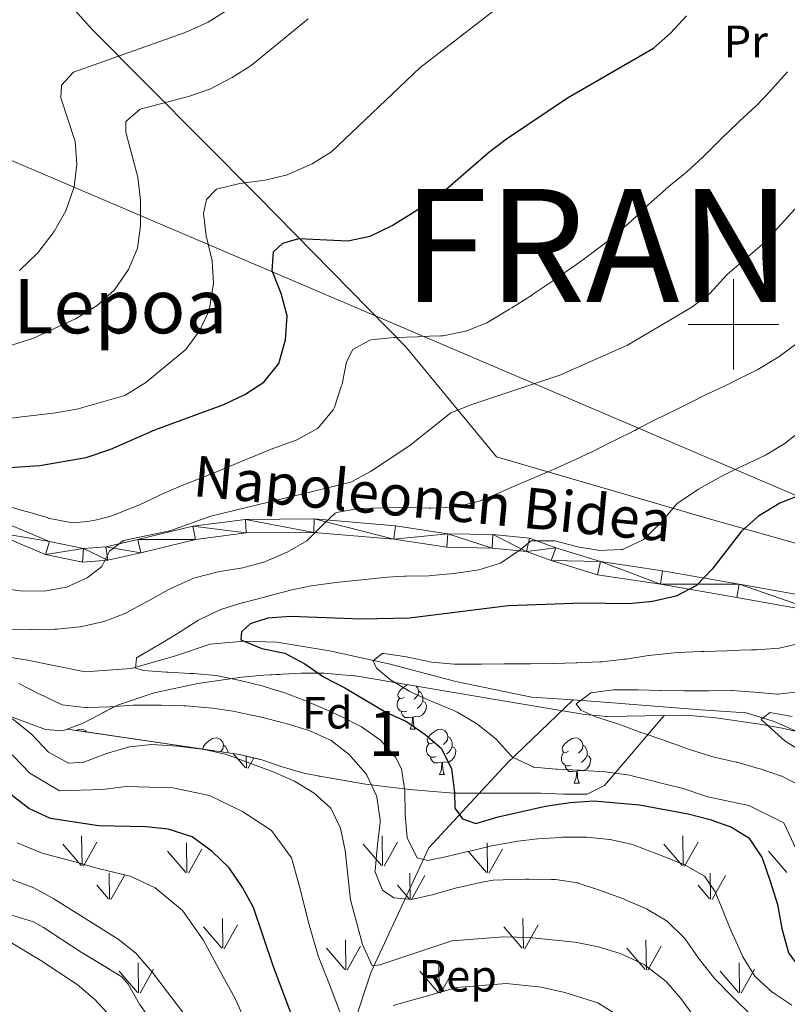
# Model space of a CAD drawing. Extents: x 622622 to 627131, y 789503 to 792555.
# Drawn here: x 626342 to 626512, y 791850 to 792067 of the extents above; entities that cross this region are included whole.
import ezdxf
from ezdxf.enums import TextEntityAlignment as Align

# ---------------------------------------------------------------- set-up
doc = ezdxf.new("R2010")
doc.units = 0
doc.header["$MEASUREMENT"] = 0
doc.linetypes.add('DGN Style 3', pattern=[56.585466, 40.41819, -16.167276])
for name, color, linetype in [('Nivel 1', 7, 'Continuous'), ('Nivel 11', 7, 'Continuous'), ('Nivel 20', 7, 'Continuous'), ('Nivel 21', 7, 'Continuous'), ('Nivel 35', 7, 'Continuous'), ('Nivel 36', 7, 'Continuous'), ('Nivel 37', 7, 'Continuous'), ('Nivel 4', 7, 'Continuous'), ('Nivel 44', 7, 'Continuous'), ('Nivel 45', 7, 'Continuous'), ('Nivel 48', 7, 'Continuous'), ('Nivel 5', 7, 'Continuous'), ('Nivel 54', 7, 'Continuous'), ('Nivel 57', 7, 'Continuous'), ('Nivel 58', 7, 'Continuous'), ('Nivel 61', 7, 'Continuous'), ('Nivel 63', 7, 'Continuous')]:
    doc.layers.add(name, color=color, linetype=linetype)
doc.styles.add('Style-arial', font='arial.shx', dxfattribs={"bigfont": 'arialbig.shx'})
doc.styles.add('Style-arialbi', font='arialbi.shx', dxfattribs={"bigfont": 'arialbibig.shx'})
doc.styles.add('Style-ariali', font='ariali.shx', dxfattribs={"bigfont": 'arialibig.shx'})
doc.styles.add('Style-arialn', font='arialn.shx', dxfattribs={"bigfont": 'arialnbig.shx'})
doc.styles.add('Style-times', font='times.shx', dxfattribs={"bigfont": 'timesbig.shx'})
doc.linetypes.add('5limun', pattern='A,16,-16,[2,dgnlstyle.shx,S=0.128,R=0,X=0,Y=0],-16,16,-8', length=72)
doc.linetypes.add('5zonar', pattern='A,-5,[1,dgnlstyle.shx,S=0.08,R=0,X=0,Y=0],-5', length=10)

msp = doc.modelspace()

# ---------------------------------------------------------------- linework, layer by layer
at = {"layer": 'Nivel 1', "color": 19, "linetype": '5limun', "lineweight": 0, "ltscale": 0.5}
msp.add_polyline3d([(626049.844, 792101.676, 585.302), (626161.693, 792112.241, 650.775), (626184.575, 792102.944, 660.275), (626617.414, 791917.976, 561.022), (626657.864, 791898.473, 560.005), (626742.689, 791850.822, 557.193), (626782.272, 791830.797, 564.848), (626791.44, 791830.101, 566.534), (626910.036, 791837.638, 564.883), (626910.463, 791837.663, 564.881)], dxfattribs=at)
at = {"layer": 'Nivel 11', "color": 142, "linetype": 'DGN Style 3', "lineweight": 13}
for points in [[(626334.336, 791927.347, 583.244), (626343.789, 791925.891, 582.279), (626356.891, 791923.234, 581.759), (626367.029, 791923.966, 579.681), (626376.586, 791926.681, 577.676), (626384.512, 791929.366, 575.078), (626391.932, 791930.047, 574.484), (626399.187, 791929.819, 573.222), (626410.826, 791927.86, 572.183), (626423.93, 791925.021, 569.658), (626438.686, 791921.126, 567.58), (626455.428, 791917.63, 566.169), (626464.616, 791917.026, 565.674)], [(626464.616, 791917.026, 565.674), (626450.106, 791903.146, 570.656), (626432.778, 791884.336, 579.962), (626420.01, 791856.976, 590.685), (626413.018, 791835.886, 599.709), (626404.506, 791817.076, 608.335), (626401.77, 791805.676, 614.453)], [(626464.616, 791917.026, 565.674), (626470.493, 791916.64, 562.903), (626492.823, 791914.879, 561.121), (626502.806, 791914.158, 560.824), (626509.005, 791912.279, 560.007), (626522.895, 791906.192, 557.558), (626532.56, 791903.108, 556.815), (626536.429, 791899.736, 557.112), (626536.547, 791893.393, 557.112), (626537.208, 791887.061, 556.444), (626540.249, 791879.504, 556.221), (626548.692, 791873.859, 555.256), (626557.065, 791872.021, 553.623), (626565.042, 791871.987, 551.841), (626573.549, 791872.689, 550.876), (626583.647, 791875.596, 549.466), (626588.888, 791876.418, 547.758), (626593.241, 791876.318, 547.164), (626600.527, 791874.459, 546.941), (626615.105, 791870.378, 545.976), (626623.873, 791866.734, 544.492), (626639.586, 791860.137, 544.046), (626651.305, 791853.829, 542.561), (626674.199, 791841.202, 538.256)]]:
    msp.add_polyline3d(points, dxfattribs=at)
at = {"layer": 'Nivel 20', "color": 19, "linetype": 'Continuous', "lineweight": 0, "ltscale": 0.5}
msp.add_polyline3d([(626598.813, 792073.959, 581.871), (626592.341, 792041.752, 578.976), (626586.325, 792024.057, 577.714), (626568.124, 791988.914, 573.705), (626553.493, 791956.737, 570.216), (626543.957, 791943.146, 568.137), (626495.119, 791956.923, 578.011), (626447.73, 791970.727, 586.474), (626427.702, 791995.009, 594.418), (626394.998, 792028.302, 603.549), (626358.421, 792065.147, 617.283), (626344.906, 792080.304, 621.885)], dxfattribs=at)
at = {"layer": 'Nivel 21', "color": 19, "linetype": 'Continuous', "lineweight": 0}
for points in [[(626337.034, 791957.063, 595.008), (626349.033, 791952.054, 592.781), (626356.502, 791950.462, 591.816), (626361.43, 791950.894, 590.776), (626368.541, 791952.454, 589.292), (626380.696, 791955.413, 587.733), (626392.262, 791956.916, 586.545), (626407.465, 791957.015, 585.431), (626425.376, 791955.522, 584.021), (626436.963, 791953.751, 582.61), (626446.895, 791953.575, 580.977), (626454.953, 791952.789, 580.903), (626460.754, 791950.667, 580.309), (626470.638, 791947.634, 578.601), (626484.361, 791945.548, 576.671), (626501.292, 791942.595, 573.033), (626519.867, 791939.31, 569.841), (626531.214, 791936.968, 567.688), (626542.067, 791934.034, 565.751)], [(626539.898, 791931.513, 565.571), (626530.519, 791934.049, 567.688), (626519.302, 791936.363, 569.841), (626500.773, 791939.64, 573.033), (626483.878, 791942.587, 576.671), (626469.969, 791944.701, 578.601), (626459.797, 791947.822, 580.309), (626454.282, 791949.84, 580.903), (626446.722, 791950.578, 580.977), (626436.708, 791950.756, 582.61), (626425.025, 791952.541, 584.021), (626407.35, 791954.014, 585.431), (626392.465, 791953.917, 586.545), (626381.245, 791952.46, 587.733), (626369.218, 791949.531, 589.292), (626361.885, 791947.923, 590.776), (626356.317, 791947.435, 591.816), (626348.134, 791949.179, 592.781), (626336.017, 791954.236, 595.008)]]:
    msp.add_polyline3d(points, dxfattribs=at)
at = {"layer": 'Nivel 35', "color": 92, "linetype": '5zonar', "lineweight": 0, "ltscale": 0.5}
for points in [[(626231.158, 791847.431, 613.825), (626238.726, 791853.725, 611.679), (626254.014, 791865.487, 607.423), (626259.373, 791870.433, 605.881), (626262.746, 791874.236, 604.988), (626265.625, 791878.299, 604.287), (626268.016, 791882.577, 603.552), (626269.249, 791885.3, 602.986), (626269.544, 791888.931, 601.204), (626271.276, 791893.39, 600.192), (626275.348, 791902.276, 598.867), (626280.02, 791910.516, 597.195), (626282.861, 791914.539, 595.786), (626288.889, 791921.014, 593.112), (626292.666, 791924.494, 591.989), (626295.514, 791925.487, 591.553), (626312.367, 791925.8, 590.959), (626317.208, 791924.615, 590.729), (626332.074, 791917.033, 590.66), (626338.69, 791914.064, 590.313), (626348.125, 791910.491, 589.65), (626351.993, 791910.22, 589.326), (626352.933, 791910.573, 589.171)], [(626352.933, 791910.573, 589.171), (626356.485, 791911.908, 588.591), (626364.034, 791915.882, 587.024), (626372.141, 791918.57, 586.208), (626381.763, 791920.667, 584.309), (626391.446, 791922.043, 582.026), (626396.326, 791922.489, 581.059), (626404.576, 791922.928, 580.064), (626409.579, 791922.953, 579.702), (626417.028, 791922.303, 579.081), (626431.736, 791919.817, 577.186), (626443.942, 791917.726, 575.22), (626448.71, 791916.914, 574.038), (626462.741, 791914.524, 569.081), (626467.218, 791913.808, 568.093), (626472.147, 791913.355, 567.565), (626484.688, 791913.601, 567.046)], [(626484.688, 791913.601, 567.046), (626487.194, 791913.651, 566.943), (626491.152, 791913.527, 566.609), (626496.075, 791913.094, 565.902), (626505.851, 791911.713, 564.031), (626510.714, 791910.791, 563.184), (626518.791, 791908.964, 562.451), (626523.532, 791907.432, 562.536), (626528.03, 791905.197, 562.719), (626529.758, 791904.091, 562.748), (626533.336, 791900.578, 562.752), (626535.7, 791897.684, 562.75)], [(626373.537, 791843.366, 613.082), (626368.885, 791849.805, 613.082), (626366.423, 791854.208, 612.97), (626364.965, 791855.896, 612.934), (626355.982, 791861.349, 613.082), (626347.705, 791866.793, 613.646), (626345.525, 791868.044, 613.825), (626340.711, 791869.498, 614.214), (626323.373, 791869.9, 615.549), (626318.486, 791869.536, 615.903), (626313.452, 791868.815, 616.018), (626308.555, 791867.463, 615.883), (626304.248, 791865.102, 615.829), (626296.489, 791858.777, 616.255), (626290.318, 791853.786, 617.536), (626282.61, 791849.111, 618.799)]]:
    msp.add_polyline3d(points, dxfattribs=at)
at = {"layer": 'Nivel 35', "color": 92, "linetype": 'DGN Style 3', "lineweight": 0}
msp.add_polyline3d([(626484.688, 791913.601, 567.046), (626471.561, 791898.13, 578.627), (626467.683, 791896.25, 580.6), (626462.493, 791896.196, 581.82), (626457.453, 791896.418, 582.636), (626438.238, 791896.424, 585.011), (626428.481, 791897.223, 587.09), (626418.757, 791898.448, 589.603), (626409.066, 791900.098, 591.416), (626405.162, 791900.886, 591.693), (626400.388, 791902.25, 591.473), (626395.641, 791903.849, 590.904), (626390.947, 791904.973, 590.505), (626352.933, 791910.573, 589.171)], dxfattribs=at)
at = {"layer": 'Nivel 36', "color": 92, "linetype": 'Continuous', "lineweight": 0, "flags": 128}
for points in [[(626427.325, 791917.633), (626426.795, 791917.368), (626426.265, 791917.423), (626426, 791917.793), (626425.945, 791918.218), (626426.105, 791918.738), (626426.585, 791919.333), (626427.22, 791919.863), (626428.096, 791920.432)], [(626429.924, 791920.123), (626430.35, 791919.653), (626430.51, 791919.013), (626430.4, 791918.163), (626429.975, 791917.633), (626429.555, 791917.208)], [(626430.51, 791919.013), (626430.985, 791918.698), (626431.3, 791918.058), (626431.46, 791917.738), (626431.46, 791917.158), (626431.46, 791916.733), (626431.09, 791916.043), (626430.67, 791915.563), (626430.19, 791915.143)], [(626427.91, 791914.553), (626427.485, 791914.393), (626426.9, 791914.453), (626426.425, 791914.663), (626426, 791915.088), (626425.785, 791915.673), (626425.785, 791916.093), (626425.84, 791916.678), (626426.265, 791917.368)], [(626431.46, 791916.733), (626431.915, 791916.483), (626432.26, 791915.868), (626432.15, 791915.143), (626431.94, 791914.503), (626431.355, 791913.763), (626430.56, 791913.283), (626429.71, 791913.388), (626429.28, 791913.258)], [(626429.17, 791913.258), (626428.28, 791913.173), (626427.435, 791913.173), (626427.01, 791913.603), (626426.69, 791914.078), (626426.69, 791914.393)], [(626428.625, 791910.573), (626429.06, 791911.733), (626429.17, 791913.258), (626429.28, 791913.258), (626429.315, 791912.673), (626429.35, 791911.988), (626429.42, 791911.373), (626429.535, 791910.973), (626429.75, 791910.573)], [(626355.037, 791910.263), (626355.268, 791910.413), (626356.013, 791910.573), (626356.438, 791910.518), (626356.968, 791910.203), (626357.203, 791909.944)], [(626428.625, 791910.573), (626429.75, 791910.573)], [(626433.8, 791907.598), (626433.27, 791907.333), (626432.74, 791907.388), (626432.475, 791907.758), (626432.42, 791908.183), (626432.58, 791908.703), (626433.06, 791909.298), (626433.695, 791909.828), (626434.595, 791910.413), (626435.34, 791910.573), (626435.765, 791910.518), (626436.295, 791910.203), (626436.825, 791909.618), (626436.985, 791908.978), (626436.875, 791908.128), (626436.45, 791907.598), (626436.03, 791907.173)], [(626436.985, 791908.978), (626437.46, 791908.663), (626437.775, 791908.023), (626437.935, 791907.703), (626437.935, 791907.123), (626437.935, 791906.698), (626437.565, 791906.008), (626437.145, 791905.528), (626436.665, 791905.108)], [(626382.88, 791906.161), (626382.865, 791906.278), (626383.025, 791906.798), (626383.505, 791907.393), (626384.14, 791907.923), (626385.04, 791908.508), (626385.785, 791908.668), (626386.21, 791908.613), (626386.74, 791908.298), (626387.27, 791907.713), (626387.43, 791907.073), (626387.32, 791906.223), (626386.895, 791905.693), (626386.789, 791905.586)], [(626387.43, 791907.073), (626387.905, 791906.758), (626388.22, 791906.118), (626388.38, 791905.798), (626388.38, 791905.351)], [(626434.385, 791904.518), (626433.96, 791904.358), (626433.375, 791904.418), (626432.9, 791904.628), (626432.475, 791905.053), (626432.26, 791905.638), (626432.26, 791906.058), (626432.315, 791906.643), (626432.74, 791907.333)], [(626463.572, 791905.693), (626463.042, 791905.428), (626462.512, 791905.483), (626462.247, 791905.853), (626462.192, 791906.278), (626462.352, 791906.798), (626462.832, 791907.393), (626463.467, 791907.923), (626464.367, 791908.508), (626465.112, 791908.668), (626465.537, 791908.613), (626466.067, 791908.298), (626466.597, 791907.713), (626466.757, 791907.073), (626466.647, 791906.223), (626466.222, 791905.693), (626465.802, 791905.268)], [(626466.757, 791907.073), (626467.232, 791906.758), (626467.547, 791906.118), (626467.707, 791905.798), (626467.707, 791905.218), (626467.707, 791904.793), (626467.337, 791904.103), (626466.917, 791903.623), (626466.437, 791903.203)], [(626437.935, 791906.698), (626438.39, 791906.448), (626438.735, 791905.833), (626438.625, 791905.108), (626438.415, 791904.468), (626437.83, 791903.728), (626437.035, 791903.248), (626436.185, 791903.353), (626435.755, 791903.223)], [(626464.157, 791902.613), (626463.732, 791902.453), (626463.147, 791902.513), (626462.672, 791902.723), (626462.247, 791903.148), (626462.032, 791903.733), (626462.032, 791904.153), (626462.087, 791904.738), (626462.512, 791905.428)], [(626467.707, 791904.793), (626468.162, 791904.543), (626468.507, 791903.928), (626468.397, 791903.203), (626468.187, 791902.563), (626467.602, 791901.823), (626466.807, 791901.343), (626465.957, 791901.448), (626465.527, 791901.318)], [(626435.645, 791903.223), (626434.755, 791903.138), (626433.91, 791903.138), (626433.485, 791903.568), (626433.165, 791904.043), (626433.165, 791904.358)], [(626435.1, 791900.538), (626435.535, 791901.698), (626435.645, 791903.223), (626435.755, 791903.223), (626435.79, 791902.638), (626435.825, 791901.953), (626435.895, 791901.338), (626436.01, 791900.938), (626436.225, 791900.538)], [(626465.417, 791901.318), (626464.527, 791901.233), (626463.682, 791901.233), (626463.257, 791901.663), (626462.937, 791902.138), (626462.937, 791902.453)], [(626435.1, 791900.538), (626436.225, 791900.538)], [(626464.872, 791898.633), (626465.307, 791899.793), (626465.417, 791901.318), (626465.527, 791901.318), (626465.562, 791900.733), (626465.597, 791900.048), (626465.667, 791899.433), (626465.782, 791899.033), (626465.997, 791898.633)], [(626464.872, 791898.633), (626465.997, 791898.633)]]:
    msp.add_lwpolyline(points, dxfattribs=at)
at = {"layer": 'Nivel 4', "color": 25, "linetype": 'Continuous', "lineweight": 30, "flags": 128}
for points, elevation in [([(626325.805, 791967.462), (626346.887, 791968.819), (626357.114, 791970.592), (626362.54, 791972.471), (626372.25, 791976.711), (626387.497, 791982.293), (626392.17, 791984.508), (626396.367, 791987.212), (626399.666, 791991.355), (626401.146, 791996.612), (626401.504, 792001.865), (626400.195, 792006.859), (626398.202, 792011.84), (626398.504, 792016.028), (626400.521, 792017.966), (626404.077, 792018.944), (626414.883, 792018.46), (626419.779, 792019.456), (626424.661, 792021.845), (626434.25, 792027.792), (626445.922, 792037.969), (626449.879, 792041.024), (626463.337, 792050.077), (626482.371, 792060.999), (626486.098, 792064.329), (626489.666, 792068.158)], 600), ([(626519.509, 791964.212), (626510.202, 791960.494), (626505.502, 791957.646), (626501.752, 791954.342), (626495.303, 791945.905), (626491.854, 791942.285), (626487.382, 791939.945), (626482.109, 791938.757), (626476.902, 791938.271), (626466.777, 791938.433), (626450.243, 791937.854), (626428.51, 791935.125), (626417.9, 791934.88), (626402.191, 791935.436), (626397.203, 791935.087), (626393.302, 791933.862), (626391.373, 791932.082), (626391.231, 791930.279), (626395.863, 791928.397), (626400.965, 791927.403), (626405.362, 791925.023), (626409.527, 791922.111), (626414.181, 791919.706), (626423.239, 791914.311), (626427.804, 791912.266), (626431.937, 791909.384), (626435.536, 791906.301), (626437.777, 791901.831), (626438.435, 791896.58), (626438.529, 791893.156), (626440.162, 791890.757), (626443.108, 791889.753), (626448.064, 791891.247), (626458.516, 791893.543), (626463.941, 791894.398), (626469.18, 791894.734)], 575), ([(626403.986, 791843.4), (626398.506, 791858.067), (626394.045, 791871.177), (626391.65, 791875.564), (626388.712, 791879.974), (626384.919, 791883.553), (626380.525, 791886.817), (626375.248, 791888.468), (626370.273, 791888.973), (626359.875, 791889.247), (626349.276, 791890.875), (626344.445, 791893.067), (626340.515, 791896.164)], 600), ([(626469.18, 791894.734), (626479.263, 791893.87), (626489.975, 791891.885), (626494.873, 791890.635), (626499.586, 791888.964), (626503.367, 791886.573), (626506.315, 791882.144), (626508.123, 791877.007), (626509.714, 791871.836), (626510.681, 791866.559), (626512.172, 791861.2), (626515.063, 791857.111), (626518.776, 791853.411), (626523.062, 791850.46), (626527.62, 791848.406)], 575)]:
    msp.add_lwpolyline(points, dxfattribs=dict(at, elevation=elevation))
at = {"layer": 'Nivel 5', "color": 25, "linetype": 'Continuous', "lineweight": 0, "flags": 128}
for points, elevation in [([(626389.411, 792070.139), (626384.023, 792066.769), (626379.005, 792064.495), (626354.291, 792055.745), (626351.698, 792052.855), (626351.555, 792050.088), (626354.693, 792040.414), (626355.063, 792035.426), (626354.443, 792030.364), (626352.653, 792025.062), (626350.081, 792020.543), (626346.429, 792015.814), (626342.414, 792011.885)], 615), ([(626447.578, 792069.656), (626430.741, 792056.665), (626411.259, 792038.115), (626407.001, 792035.5), (626401.504, 792033.068), (626396.641, 792031.898), (626391.029, 792031.122), (626385.914, 792029.859), (626383.66, 792027.559), (626383.016, 792024.511), (626383.579, 792019.543), (626384.962, 792014.036), (626385.238, 792009.04), (626384.27, 792003.084), (626382.161, 791998.551), (626379.104, 791994.438), (626370.32, 791987.178), (626365.66, 791984.287), (626355.321, 791981.331), (626350.397, 791980.461), (626324.172, 791977.405)], 605), ([(626406.116, 792067.494), (626393.577, 792057.179), (626389.342, 792054.522), (626384.408, 792051.987), (626379.683, 792050.349), (626369.074, 792047.576), (626365.895, 792044.792), (626365.86, 792042.495), (626368.554, 792032.551), (626369.085, 792027.448), (626369.125, 792021.767), (626368.434, 792016.816), (626366.433, 792012.101), (626363.403, 792007.629), (626359.553, 792004.15), (626354.79, 792001.258), (626345.514, 791996.933), (626334.266, 791993.325)], 610), ([(626464.573, 792012.718), (626464.598, 792012.736), (626468.644, 792015.674), (626468.742, 792015.746), (626472.713, 792018.786), (626473.129, 792019.117), (626476.929, 792022.368), (626477.343, 792022.752), (626480.984, 792026.18), (626481.28, 792026.455), (626484.965, 792029.836), (626484.999, 792029.866), (626488.877, 792033.023), (626489.607, 792033.647), (626493.319, 792036.998), (626493.404, 792037.08), (626496.91, 792040.646), (626497.354, 792041.077), (626500.965, 792044.536), (626501.34, 792044.888), (626505.022, 792048.271), (626505.028, 792048.277), (626508.458, 792051.916), (626508.578, 792052.048), (626511.89, 792055.795)], 595), ([(626514.293, 792026.282), (626506.878, 792018.101), (626498.6, 792011.057), (626494.785, 792006.86), (626490.794, 792003.843), (626476.6, 791995.439), (626461.681, 791988.766), (626442.259, 791982.294), (626437.605, 791980.443), (626428.529, 791973.241), (626419.915, 791967.514), (626415.511, 791965.142), (626384.634, 791957.634), (626375.623, 791954.43), (626365.385, 791952.294), (626362.276, 791949.9), (626360.588, 791946.482), (626357.325, 791944.008), (626352.773, 791941.938), (626347.842, 791941.077), (626342.569, 791941.113), (626337.516, 791941.809)], 590), ([(626338.764, 791960.158), (626343.57, 791958.775), (626343.945, 791958.663), (626348.737, 791957.236), (626348.759, 791957.229), (626353.66, 791956.237), (626354.117, 791956.196), (626357.386, 791956.48), (626359.105, 791956.728), (626362.376, 791957.579), (626363.904, 791958.14), (626368.539, 791960.017), (626368.714, 791960.096), (626373.248, 791962.206), (626373.842, 791962.474), (626378.422, 791964.482), (626378.491, 791964.509), (626383.137, 791966.36), (626383.823, 791966.633), (626388.469, 791968.484), (626388.886, 791968.652), (626393.491, 791970.601), (626393.72, 791970.695), (626398.36, 791972.56), (626398.769, 791972.721), (626403.463, 791974.446), (626403.8, 791974.578), (626408.165, 791977.024), (626408.499, 791977.271), (626411.67, 791981.138), (626411.941, 791981.731), (626413.517, 791986.467), (626413.601, 791986.801), (626414.588, 791991.703), (626416.016, 791994.455), (626419.715, 791996.547), (626420.026, 791996.598), (626424.999, 791997.113), (626425.292, 791997.122), (626430.29, 791997.289), (626430.427, 791997.293), (626435.425, 791997.462), (626435.952, 791997.49), (626440.856, 791998.497), (626440.929, 791998.518), (626445.571, 792000.375), (626446.287, 792000.783), (626450.576, 792003.349), (626451.045, 792003.642), (626455.27, 792006.317), (626455.891, 792006.724), (626460.038, 792009.519), (626460.489, 792009.832), (626464.573, 792012.718)], 595), ([(626514.042, 791995.823), (626510.034, 791992.834), (626509.664, 791992.589), (626505.363, 791990.035), (626504.465, 791989.572), (626499.98, 791987.36), (626499.025, 791986.902), (626494.503, 791984.767), (626494.394, 791984.714), (626489.928, 791982.464), (626488.609, 791981.804), (626484.115, 791979.61), (626483.401, 791979.255), (626478.952, 791976.973), (626478.195, 791976.589), (626473.722, 791974.352), (626473.103, 791974.042), (626468.65, 791971.767), (626468.591, 791971.739), (626464.039, 791969.669), (626463.496, 791969.426), (626458.931, 791967.384), (626458.863, 791967.354), (626454.263, 791965.393), (626453.996, 791965.278), (626449.41, 791963.284), (626448.667, 791962.961), (626444.055, 791961.032), (626443.684, 791960.883), (626438.828, 791959.68), (626438.218, 791959.614), (626433.222, 791959.393), (626432.85, 791959.397), (626427.851, 791959.532), (626427.709, 791959.535), (626422.71, 791959.491), (626417.711, 791959.319), (626417.28, 791959.303), (626412.354, 791958.435)], 585), ([(626515.428, 791976.91), (626511.496, 791973.821), (626511.361, 791973.72), (626507.076, 791971.141), (626506.278, 791970.745), (626501.742, 791968.64), (626501.569, 791968.556), (626497.107, 791966.3), (626496.632, 791966.05), (626492.294, 791963.563), (626492.01, 791963.395), (626487.833, 791960.647), (626487.473, 791960.353), (626484.272, 791956.512), (626483.893, 791956.082), (626480.301, 791952.615), (626480.068, 791952.429), (626475.535, 791950.305), (626475.203, 791950.237), (626470.535, 791950.072), (626465.598, 791950.867), (626465.381, 791950.911), (626460.543, 791952.181), (626460.374, 791952.22), (626455.36, 791952.149), (626455.16, 791952.045), (626452.936, 791950.213), (626448.815, 791947.388), (626448.553, 791947.251), (626443.777, 791945.759), (626443.288, 791945.674), (626438.339, 791944.961), (626438.319, 791944.959), (626433.339, 791944.5), (626432.722, 791944.466), (626427.722, 791944.38), (626427.352, 791944.366), (626422.361, 791944.051), (626422.219, 791944.037), (626417.249, 791943.484), (626417.169, 791943.476), (626412.195, 791942.957), (626411.729, 791942.908), (626406.769, 791942.272), (626406.758, 791942.271), (626401.872, 791941.205), (626401.718, 791941.165), (626396.89, 791939.862), (626396.76, 791939.828), (626391.913, 791938.597), (626391.8, 791938.568), (626387.036, 791937.053), (626386.46, 791936.834), (626381.953, 791934.664), (626381.522, 791934.406), (626377.291, 791931.74), (626377.059, 791931.599), (626372.774, 791929.022), (626372.516, 791928.867), (626368.221, 791926.306), (626368.203, 791926.296), (626368.012, 791924.034), (626369.812, 791923.523), (626374.799, 791923.171), (626375.113, 791923.154), (626380.106, 791922.908), (626380.802, 791922.87), (626385.779, 791922.405), (626386.184, 791922.347), (626391.084, 791921.353), (626391.108, 791921.348), (626395.953, 791920.116), (626397.994, 791919.466), (626400.723, 791918.648), (626405.384, 791916.907), (626409.994, 791914.942), (626413.288, 791913.429), (626417.864, 791911.059), (626422.058, 791908.121), (626425.414, 791904.358), (626426.739, 791901.844), (626427.453, 791896.952), (626427.54, 791891.952), (626427.551, 791891.66), (626427.996, 791886.68), (626428.038, 791886.375), (626430.219, 791882.133), (626432.566, 791881.553), (626436.443, 791882.404), (626441.31, 791883.547), (626441.482, 791883.587), (626446.356, 791884.702), (626446.676, 791884.774), (626451.59, 791885.691), (626451.797, 791885.725), (626456.757, 791886.355), (626456.846, 791886.364), (626461.836, 791886.681), (626462.212, 791886.697)], 580), ([(626412.354, 791958.435), (626412.083, 791958.272), (626409.632, 791956.047), (626406.155, 791952.456), (626405.812, 791952.161), (626401.47, 791949.682), (626401.266, 791949.585), (626396.679, 791947.594), (626396.554, 791947.551), (626391.729, 791946.237), (626391.208, 791946.128), (626386.273, 791945.319), (626385.93, 791945.252), (626381.088, 791944.009), (626380.352, 791943.747), (626375.795, 791941.684), (626375.257, 791941.394), (626370.886, 791938.965), (626370.325, 791938.656), (626365.928, 791936.276), (626365.546, 791936.075), (626360.869, 791934.308), (626360.752, 791934.274), (626355.87, 791933.189), (626355.712, 791933.168), (626350.733, 791932.691), (626350.193, 791932.676), (626345.193, 791932.583), (626345.056, 791932.581), (626340.056, 791932.488)], 585), ([(626514.239, 791929.454), (626510.053, 791928.442), (626505.061, 791928.138), (626503.987, 791928.096), (626498.989, 791927.931), (626498.54, 791927.917), (626493.542, 791927.757), (626492.782, 791927.733), (626487.786, 791927.52), (626486.947, 791927.469), (626481.978, 791926.913), (626481.276, 791926.818), (626476.331, 791926.074), (626475.918, 791926.018), (626470.946, 791925.484), (626470.479, 791925.45), (626465.485, 791925.202), (626465.267, 791925.198), (626460.267, 791925.105), (626460.208, 791925.104), (626455.208, 791925.011), (626454.604, 791925), (626449.604, 791924.981), (626449.388, 791924.981), (626444.388, 791924.955), (626443.627, 791924.952), (626438.627, 791924.932), (626438.333, 791924.932), (626433.355, 791925.402), (626433.029, 791925.456), (626428.13, 791926.459), (626427.793, 791926.527), (626422.842, 791927.276), (626422.484, 791927.285), (626420.49, 791925.69), (626421.22, 791924.069), (626424.305, 791921.479), (626428.59, 791918.899), (626429.028, 791918.686), (626433.583, 791916.625), (626433.661, 791916.592), (626438.276, 791914.671), (626438.997, 791914.355), (626443.294, 791911.803), (626443.642, 791911.561), (626447.531, 791908.418), (626447.594, 791908.364), (626450.936, 791904.657), (626451.25, 791904.383), (626455.766, 791902.226), (626455.884, 791902.211), (626460.865, 791901.775), (626461.108, 791901.763), (626466.101, 791901.516), (626466.797, 791901.479), (626471.785, 791901.144), (626472.176, 791901.112), (626477.124, 791900.38), (626477.877, 791900.206), (626482.73, 791899.003), (626483.43, 791898.829), (626488.279, 791897.611), (626488.906, 791897.452), (626493.644, 791895.86), (626494.312, 791895.606), (626503.423, 791893.735), (626511.152, 791889.884), (626513.925, 791883.943)], 570), ([(626342.24, 791920.694), (626346.678, 791918.392), (626346.879, 791918.289), (626351.378, 791916.138), (626351.827, 791915.967), (626356.794, 791915.356), (626357.366, 791915.369), (626362.363, 791915.534), (626362.501, 791915.542), (626367.491, 791915.846), (626368.334, 791915.884), (626373.334, 791915.915), (626373.784, 791915.907), (626378.78, 791915.717), (626379.16, 791915.696), (626384.142, 791915.286), (626385.087, 791915.183), (626390.032, 791914.45), (626390.552, 791914.35), (626395.436, 791913.284), (626395.79, 791913.201), (626400.64, 791911.988), (626401.266, 791911.824), (626406.041, 791910.346), (626406.669, 791910.133), (626411.212, 791908.045), (626411.224, 791908.038), (626415.145, 791904.945), (626415.571, 791904.537), (626418.83, 791900.755), (626419.074, 791900.397), (626421.171, 791895.862), (626421.266, 791895.533), (626422.031, 791890.575), (626421.993, 791889.941), (626421.392, 791884.976), (626421.318, 791884.322), (626420.878, 791879.34), (626420.869, 791879.175), (626422.504, 791875.001), (626425.026, 791873.335), (626428.926, 791872.941), (626433.798, 791874.059), (626434.043, 791874.126), (626438.849, 791875.501), (626439.309, 791875.625), (626444.186, 791876.726), (626444.194, 791876.728), (626446.977, 791877.231), (626449.166, 791877.287), (626454.163, 791877.46), (626454.847, 791877.47), (626459.845, 791877.386), (626460.688, 791877.345), (626465.631, 791876.596), (626465.686, 791876.581), (626470.436, 791875.02), (626471.013, 791874.812), (626475.695, 791873.06), (626476.344, 791872.808)], 585), ([(626515.092, 791897.888), (626510.657, 791900.171), (626510.612, 791900.187), (626505.878, 791901.795), (626505.524, 791901.899), (626500.712, 791903.256), (626500.581, 791903.289), (626495.708, 791904.409), (626495.033, 791904.596), (626490.265, 791906.099), (626489.486, 791906.374), (626484.779, 791908.06), (626484.372, 791908.201), (626479.646, 791909.834), (626479.154, 791910.008), (626474.472, 791911.762), (626474.416, 791911.782), (626469.655, 791913.308), (626466.28, 791914.763), (626465.28, 791916.185), (626468.429, 791918.54), (626468.53, 791918.574), (626473.476, 791919.296), (626473.732, 791919.294), (626478.732, 791919.237), (626478.913, 791919.232), (626483.912, 791919.1), (626484.013, 791919.098), (626489.013, 791919.039), (626489.113, 791919.038), (626494.113, 791919.017), (626494.6, 791919.019)], 565), ([(626494.6, 791919.019), (626499.6, 791919.119), (626499.681, 791919.116), (626504.668, 791918.745), (626504.679, 791918.744), (626509.659, 791918.293), (626509.902, 791918.282), (626514.864, 791918.935)], 565), ([(626413.587, 791846.964), (626411.232, 791853.203), (626408.311, 791860.531), (626406.188, 791867.836), (626404.447, 791874.994), (626402.465, 791882.12), (626398.062, 791888.222), (626391.646, 791892.361), (626384.309, 791895.891), (626376.246, 791897.646), (626365.967, 791897.878), (626360.751, 791897.222), (626351.235, 791896.955), (626344.664, 791900.834), (626341.106, 791904.645), (626334.812, 791909.637), (626324.913, 791912.919), (626317.159, 791914.337), (626309.067, 791914.528), (626302.82, 791914.662), (626300.085, 791914.046)], 595), ([(626512.927, 791913.387), (626507.996, 791914.248), (626506.127, 791912.716), (626511.432, 791907.948), (626524.587, 791899.745)], 560), ([(626340.862, 791912.89), (626345.081, 791909.445), (626348.813, 791905.505), (626353.195, 791903.035), (626356.601, 791903.313), (626361.627, 791905.197), (626366.66, 791906.653), (626371.639, 791907.157), (626377.245, 791906.824), (626383.216, 791906.065), (626388.093, 791904.966), (626398.373, 791901.169), (626403.083, 791899.076), (626407.413, 791896.47), (626411.146, 791893.152), (626413.281, 791888.677), (626414.323, 791883.785), (626415.481, 791872.873), (626418.117, 791862.995), (626420.228, 791858.324), (626421.977, 791858.512), (626437.801, 791863.789), (626449.346, 791864.665), (626454.876, 791864.573), (626465.094, 791863.556), (626470.214, 791862.483), (626474.983, 791860.991), (626480.263, 791858.606), (626485.11, 791854.856), (626488.364, 791851.058)], 590), ([(626341.855, 791885.485), (626347.438, 791883.208), (626354.927, 791881.188), (626359.743, 791879.786), (626366.847, 791878.139), (626372.355, 791875.512), (626378.401, 791870.529), (626382.916, 791864.004), (626387.364, 791855.833), (626390.099, 791850.925)], 605), ([(626462.212, 791886.697), (626467.212, 791886.731), (626467.662, 791886.72), (626472.636, 791886.221), (626472.81, 791886.193), (626477.687, 791885.078), (626478.442, 791884.818), (626483.115, 791883.039), (626483.695, 791882.814), (626488.34, 791880.966), (626489.108, 791880.656), (626493.454, 791878.198), (626493.672, 791878.016), (626495.993, 791874.633), (626497.842, 791869.987), (626497.871, 791869.919), (626499.787, 791865.3), (626499.827, 791865.206), (626501.908, 791860.66), (626502.099, 791860.265), (626504.731, 791856.017), (626504.907, 791855.801), (626508.608, 791852.438), (626508.708, 791852.368), (626512.876, 791849.607)], 580), ([(626334.581, 791879.653), (626345.6, 791875.541), (626349.979, 791873.129), (626364.185, 791864.207), (626368.091, 791861.084), (626371.787, 791856.831), (626381.693, 791843.783)], 610), ([(626476.344, 791872.808), (626480.914, 791870.782), (626481.055, 791870.716), (626485.333, 791868.134), (626485.622, 791867.92), (626489.196, 791864.423), (626489.27, 791864.328), (626492.104, 791860.207), (626492.47, 791859.716), (626495.576, 791855.797), (626496.056, 791855.267), (626499.551, 791851.692), (626500.183, 791851.061), (626503.746, 791847.557)], 585), ([(626268.655, 791848.451), (626277.283, 791851.992), (626281.9, 791854.245), (626289.835, 791857.095), (626294.805, 791858.943), (626302.949, 791861.998), (626310.613, 791865.178), (626315.294, 791867.286), (626323.748, 791868.487), (626331.037, 791867.186), (626339.927, 791863.816), (626347.106, 791859.499), (626355.143, 791854.184), (626359.043, 791850.842), (626362.702, 791846.845)], 615), ([(626478.198, 791844.945), (626470.089, 791850.131), (626462.807, 791852.434), (626457.584, 791853.559), (626449.895, 791854.417), (626438.93, 791853.509), (626430.625, 791851.135), (626424.85, 791849.522)], 595), ([(626390.099, 791850.925), (626393.249, 791843.788)], 605), ([(626488.364, 791851.058), (626495.281, 791841.654)], 590)]:
    msp.add_lwpolyline(points, dxfattribs=dict(at, elevation=elevation))
at = {"layer": 'Nivel 57', "color": 92, "linetype": 'DGN Style 3', "lineweight": 0, "flags": 128}
for points in [[(626558.515, 791755.965), (626561.574, 791752.049), (626567.177, 791743.812), (626569.388, 791740.037), (626571.611, 791735.279), (626571.899, 791730.135), (626568.15, 791721.108), (626563.546, 791712.392), (626555.565, 791699.752), (626546.534, 791686.75), (626539.998, 791679.11), (626521.79, 791661.443), (626518.639, 791657.683), (626515.888, 791653.709), (626513.639, 791649.462), (626513.144, 791647.99), (626512.962, 791642.895), (626513.854, 791637.864), (626514.212, 791636.426), (626516.949, 791627.407), (626517.754, 791622.168), (626517.993, 791617.085), (626517.231, 791612.185), (626514.659, 791605.091), (626506.829, 791586.613), (626499.051, 791561.42), (626495.217, 791550.396), (626492.753, 791546.103), (626486.814, 791537.957), (626484.246, 791533.624), (626483.453, 791531.882), (626482.917, 791527.073), (626487.378, 791516.661), (626491.871, 791507.98), (626498.425, 791496.623), (626508.511, 791480.278), (626512.948, 791471.797), (626517.182, 791461.787), (626525.324, 791439.527), (626528.793, 791430.601), (626534.183, 791416.941), (626538.321, 791407.876), (626540.967, 791402.964), (626544.593, 791400.363), (626549.086, 791399.956), (626555.724, 791400.711), (626560.725, 791401.289), (626568.268, 791401.762), (626569.652, 791402.101), (626572.556, 791405.105), (626572.75, 791405.897), (626573.513, 791410.768), (626574.174, 791415.649), (626578.592, 791439.657), (626579.493, 791449.583), (626579.605, 791455.486), (626579.268, 791460.435), (626577.232, 791475.281), (626576.963, 791480.236), (626577.062, 791494.452), (626576.837, 791507.906), (626579.076, 791522.694), (626579.277, 791531.399), (626580.639, 791536.137), (626581.431, 791552.104), (626581.598, 791562.622), (626582.292, 791566.302), (626584.392, 791570.782), (626587.463, 791574.933), (626591.088, 791578.75), (626593.639, 791580.677), (626598.175, 791582.568), (626607.425, 791585.268), (626611.223, 791587.825), (626617.317, 791594.392), (626623.652, 791601.833), (626629.206, 791608.266), (626632.299, 791612.185), (626634.981, 791616.545), (626635.909, 791618.634), (626637.291, 791623.4), (626641.381, 791641.638), (626642.765, 791646.419), (626645.66, 791653.935), (626655.256, 791674.005), (626662.464, 791687.243), (626665.012, 791693.471), (626668.193, 791702.776), (626675.533, 791726.4), (626678.448, 791735.908), (626680.81, 791743.538), (626685.102, 791757.892), (626686.468, 791762.702), (626687.03, 791765.465), (626687.166, 791770.49), (626686.42, 791775.539), (626685.051, 791780.441), (626677.937, 791799.462), (626676.634, 791804.213), (626676.563, 791805.992), (626676.654, 791806.147), (626665.096, 791803.758), (626660.475, 791803.818), (626655.91, 791805.501), (626651.388, 791808.168), (626643.162, 791813.502), (626628.127, 791822.65), (626620.369, 791828.753), (626616.635, 791832.012), (626610.831, 791836.469), (626606.341, 791838.956), (626601.524, 791840.736), (626596.59, 791841.75), (626591.748, 791841.936), (626588.259, 791841.488), (626583.864, 791840.046), (626579.579, 791837.863), (626573.89, 791834.333), (626570.119, 791830.809), (626566.52, 791826.813), (626563.192, 791824.708), (626559.031, 791826.441), (626555.849, 791829.647), (626553.785, 791834.464), (626552.414, 791839.155), (626551.298, 791840.44), (626537.324, 791851.057), (626529.323, 791856.994), (626527.183, 791861.248), (626527.306, 791866.565), (626527.88, 791871.547), (626528.09, 791881.513), (626528.767, 791886.362), (626530.602, 791890.774), (626535.7, 791897.684), (626533.336, 791900.578), (626529.758, 791904.091), (626528.03, 791905.197), (626523.532, 791907.432), (626518.791, 791908.964), (626510.714, 791910.791), (626505.851, 791911.713), (626496.075, 791913.094), (626491.152, 791913.527), (626487.194, 791913.651), (626484.688, 791913.601), (626471.561, 791898.13), (626467.683, 791896.25), (626462.493, 791896.196), (626457.453, 791896.418), (626438.238, 791896.424), (626428.481, 791897.223), (626418.757, 791898.448), (626409.066, 791900.098), (626405.162, 791900.886), (626400.388, 791902.25), (626395.641, 791903.849), (626390.947, 791904.973), (626352.933, 791910.573), (626351.993, 791910.22), (626348.125, 791910.491), (626338.69, 791914.064), (626332.074, 791917.033), (626317.208, 791924.615), (626312.367, 791925.8), (626295.514, 791925.487), (626292.666, 791924.494), (626288.889, 791921.014), (626282.861, 791914.539), (626280.02, 791910.516), (626275.348, 791902.276), (626271.276, 791893.39), (626269.544, 791888.931), (626269.249, 791885.3), (626268.016, 791882.577), (626265.625, 791878.299), (626262.746, 791874.236), (626259.373, 791870.433), (626254.014, 791865.487), (626238.726, 791853.725), (626231.158, 791847.431), (626224.57, 791841.059), (626221.735, 791837.467), (626222.189, 791833.907), (626226.578, 791830.487), (626230.76, 791830.796), (626258.327, 791838.871), (626270.114, 791841.115), (626275.099, 791842.504), (626278.991, 791845.594), (626282.61, 791849.111), (626290.318, 791853.786), (626296.489, 791858.777), (626304.248, 791865.102), (626308.555, 791867.463), (626313.452, 791868.815), (626318.486, 791869.536), (626323.373, 791869.9), (626340.711, 791869.498), (626345.525, 791868.044), (626347.705, 791866.793), (626355.982, 791861.349), (626364.965, 791855.896), (626366.423, 791854.208), (626368.885, 791849.805), (626373.537, 791843.366), (626374.91, 791840.782), (626376.19, 791836.074), (626377.884, 791826.176), (626379.924, 791821.55), (626383.562, 791816.829), (626387.199, 791813.397), (626391.323, 791810.537), (626395.942, 791808.251), (626398.857, 791807.256), (626403.756, 791806.285), (626408.677, 791805.768), (626415.487, 791805.485), (626420.972, 791807.002), (626426.261, 791815.521), (626430.418, 791818.985), (626434.855, 791821.3), (626437.346, 791821.915), (626442.265, 791822.525), (626450.057, 791822.67), (626458.095, 791821.481), (626462.977, 791820.009), (626476.134, 791814.779), (626485.185, 791810.576), (626493.893, 791805.902), (626502.277, 791800.657), (626507.549, 791796.915), (626523.63, 791785.061), (626537.786, 791774.754), (626546.249, 791768.292), (626553.509, 791761.432)], [(626352.933, 791910.573), (626390.947, 791904.973), (626395.641, 791903.849), (626400.388, 791902.25), (626405.162, 791900.886), (626409.066, 791900.098), (626418.757, 791898.448), (626428.481, 791897.223), (626438.238, 791896.424), (626457.453, 791896.418), (626462.493, 791896.196), (626467.683, 791896.25), (626471.561, 791898.13), (626484.688, 791913.601), (626472.147, 791913.355), (626467.218, 791913.808), (626462.741, 791914.524), (626448.71, 791916.914), (626443.942, 791917.726), (626431.736, 791919.817), (626417.028, 791922.303), (626409.579, 791922.953), (626404.576, 791922.928), (626396.326, 791922.489), (626391.446, 791922.043), (626381.763, 791920.667), (626372.141, 791918.57), (626364.034, 791915.882), (626356.485, 791911.908)]]:
    msp.add_lwpolyline(points, close=True, dxfattribs=at)
at = {"layer": 'Nivel 58', "color": 92, "linetype": 'Continuous', "lineweight": 0}
for p, q in [((626392.255, 791902.035), (626389.562, 791905.177)), ((626392.495, 791902.005), (626392.451, 791904.613)), ((626392.795, 791901.9), (626394.095, 791904.219)), ((626355.985, 791880.47), (626351.935, 791885.2)), ((626356.215, 791880.435), (626356.125, 791887.02)), ((626356.525, 791880.34), (626359.495, 791885.64)), ((626379.355, 791878.895), (626379.265, 791885.47)), ((626422.325, 791880.47), (626418.275, 791885.2)), ((626422.555, 791880.435), (626422.465, 791887.02)), ((626422.865, 791880.34), (626425.835, 791885.64)), ((626445.695, 791878.895), (626445.605, 791885.47)), ((626488.665, 791880.47), (626484.615, 791885.2)), ((626488.895, 791880.435), (626488.805, 791887.02)), ((626489.205, 791880.34), (626492.175, 791885.64)), ((626379.135, 791878.93), (626375.085, 791883.655)), ((626379.675, 791878.795), (626382.645, 791884.09)), ((626445.475, 791878.93), (626441.425, 791883.655)), ((626446.015, 791878.795), (626448.985, 791884.09)), ((626511.815, 791878.93), (626507.765, 791883.655)), ((626362.285, 791873.055), (626362.195, 791878.795)), ((626428.625, 791873.055), (626428.535, 791878.795)), ((626494.965, 791873.055), (626494.875, 791878.795)), ((626362.595, 791872.96), (626365.565, 791878.255)), ((626428.935, 791872.96), (626431.905, 791878.255)), ((626495.275, 791872.96), (626498.245, 791878.255)), ((626362.055, 791873.095), (626359.495, 791876.095)), ((626428.395, 791873.095), (626425.835, 791876.095)), ((626494.735, 791873.095), (626492.175, 791876.095)), ((626387.305, 791862.19), (626387.185, 791868.775)), ((626453.645, 791862.19), (626453.525, 791868.775)), ((626387.045, 791862.22), (626382.995, 791866.945)), ((626387.585, 791862.085), (626390.555, 791867.385)), ((626453.385, 791862.22), (626449.335, 791866.945)), ((626453.925, 791862.085), (626456.895, 791867.385)), ((626414.455, 791857.425), (626414.335, 791864.015)), ((626480.795, 791857.425), (626480.675, 791864.015)), ((626414.195, 791857.455), (626410.145, 791862.185)), ((626414.735, 791857.325), (626417.705, 791862.625)), ((626480.535, 791857.455), (626476.485, 791862.185)), ((626481.075, 791857.325), (626484.045, 791862.625)), ((626368.685, 791852.365), (626368.595, 791858.95)), ((626435.025, 791852.365), (626434.935, 791858.95)), ((626501.365, 791852.365), (626501.275, 791858.95)), ((626368.465, 791852.405), (626364.415, 791857.125)), ((626369.005, 791852.265), (626371.975, 791857.57)), ((626434.805, 791852.405), (626430.755, 791857.125)), ((626435.345, 791852.265), (626438.315, 791857.57)), ((626501.145, 791852.405), (626497.095, 791857.125)), ((626501.685, 791852.265), (626504.655, 791857.57))]:
    msp.add_line(p, q, dxfattribs=at)
at = {"layer": 'Nivel 61', "color": 19, "linetype": 'Continuous', "lineweight": 0}
msp.add_3dface([(623520.65, 792227.07), (626902.02, 792289.41), (626945.26, 789975.8), (623562.73, 789913.46)], dxfattribs=at)
at = {"layer": 'Nivel 63', "color": 7, "linetype": 'Continuous', "lineweight": 0}
for p, q in [((626500, 791990), (626500, 792010)), ((626490, 792000), (626510, 792000))]:
    msp.add_line(p, q, dxfattribs=at)
msp.add_3dface([(622676.603, 789503.317, -0.25), (627130.842, 789585.409, -0.25), (627076.114, 792554.916, -0.25), (622621.875, 792472.824, -0.25)], dxfattribs=at)

# ---------------------------------------------------------------- texts
at = {"layer": 'Nivel 37', "color": 92, "linetype": 'Continuous', "lineweight": 0}
for s, style, p in [('Pr', 'Style-arialn', (626502.739, 792062.528, 597.255)), ('Fd', 'Style-arial', (626410.369, 791914.197, 580.452)), ('Rep', 'Style-arial', (626439.169, 791856.097, 593.76))]:
    msp.add_text(s, height=7, dxfattribs=dict(at, style=style)).set_placement(p, align=Align.MIDDLE_CENTER)
at = {"layer": 'Nivel 44', "color": 19, "linetype": 'Continuous', "lineweight": 0, "style": 'Style-ariali'}
msp.add_text('Napoleonen Bidea', height=8.99998, rotation=354.49712, dxfattribs=at).set_placement((626433.142, 791957.035, 584.092), align=Align.CENTER)
at = {"layer": 'Nivel 45', "color": 19, "linetype": 'Continuous', "lineweight": 0, "style": 'Style-arialbi'}
msp.add_text('FRANCIA', height=25, dxfattribs=at).set_placement((626426.9, 792004.924, 596.702))
at = {"layer": 'Nivel 45', "color": 19, "linetype": 'Continuous', "lineweight": 0, "style": 'Style-times'}
msp.add_text('Gorospilgo Lepoa', height=12, dxfattribs=at).set_placement((626321.01, 792004.033, 615.799), align=Align.MIDDLE_CENTER)
at = {"layer": 'Nivel 48', "color": 92, "linetype": 'Continuous', "lineweight": 0, "style": 'Style-arialn'}
msp.add_text('1', height=10, dxfattribs=at).set_placement((626423.242, 791909.619, 578.491), align=Align.MIDDLE_CENTER)

# ---------------------------------------------------------------- meshes
at = {"layer": 'Nivel 54', "color": 33, "linetype": 'Continuous', "lineweight": 0}
mesh = msp.add_polyface(dxfattribs=at)
corners = [(626542.067, 791934.034, 565.751), (626531.214, 791936.968, 567.688), (626519.867, 791939.31, 569.841), (626501.292, 791942.595, 573.033), (626484.361, 791945.548, 576.671), (626470.638, 791947.634, 578.601), (626460.754, 791950.667, 580.309), (626454.953, 791952.789, 580.903), (626446.895, 791953.575, 580.977), (626436.963, 791953.751, 582.61), (626425.376, 791955.522, 584.021), (626407.465, 791957.015, 585.431), (626392.262, 791956.916, 586.545), (626380.696, 791955.413, 587.733), (626368.541, 791952.454, 589.292), (626361.43, 791950.894, 590.776), (626356.502, 791950.462, 591.816), (626349.033, 791952.054, 592.781), (626337.034, 791957.063, 595.008), (626323.392, 791961.209, 596.864), (626311.597, 791963.415, 598.497), (626295.636, 791960.911, 600.353), (626276.262, 791958.374, 603.323), (626256.101, 791954.537, 606.589), (626244.885, 791951.322, 608.371), (626239.264, 791946.291, 609.039), (626236.033, 791940.335, 610.078), (626235.03, 791933.537, 611.192), (626233.754, 791925.501, 612.38), (626231.452, 791919.056, 613.419), (626222.567, 791905.823, 615.572), (626213.254, 791892.482, 618.393), (626198.895, 791875.366, 622.996), (626188.329, 791860.719, 626.337), (626183.076, 791855.442, 627.747), (626181.179, 791854.524, 628.935), (626178.609, 791854.155, 629.306), (626177.092, 791854.126, 629.455), (626176, 791854.695, 629.826), (626175.078, 791858.113, 630.42), (626175.672, 791863.301, 631.459), (626177.019, 791879.417, 633.241), (626176.031, 791893.145, 634.948), (626173.228, 791917.058, 637.695), (626170.234, 791941.805, 641.11), (626168.55, 791964.358, 644.97), (626168.209, 791982.762, 648.014), (626168.551, 791993.921, 650.464), (626167.686, 791999.925, 650.687), (626167.074, 792002.198, 650.857), (626166.616, 792003.896, 650.984), (626160.889, 792004.476, 651.132), (626158.305, 792004.193, 651.207), (626157.869, 792003.841, 651.219), (626158.315, 792000.344, 651.083), (626159.506, 792001.306, 651.207), (626160.902, 792001.459, 651.132), (626164.257, 792001.119, 650.984), (626164.743, 791999.318, 650.687), (626165.544, 791993.752, 650.464), (626165.208, 791982.781, 648.014), (626165.553, 791964.219, 644.97), (626167.247, 791941.514, 641.11), (626170.249, 791916.703, 637.695), (626173.044, 791892.862, 634.948), (626174.01, 791879.434, 633.241), (626172.687, 791863.596, 631.459), (626172.033, 791857.884, 630.42), (626173.194, 791853.577, 629.931), (626173.695, 791853.034, 629.732), (626176.165, 791851.63, 629.484), (626179.702, 791851.28, 629.207), (626182.068, 791851.621, 628.935), (626184.843, 791852.965, 627.747), (626190.622, 791858.77, 626.337), (626201.264, 791873.521, 622.996), (626215.637, 791890.655, 618.393), (626225.042, 791904.128, 615.572), (626234.151, 791917.695, 613.419), (626236.673, 791924.754, 612.38), (626237.995, 791933.082, 611.192), (626238.924, 791939.372, 610.078), (626241.653, 791944.402, 609.039), (626246.374, 791948.627, 608.371), (626256.796, 791951.616, 606.589), (626276.737, 791955.411, 603.323), (626296.063, 791957.942, 600.353), (626311.552, 791960.372, 598.497), (626322.677, 791958.29, 596.864), (626336.017, 791954.236, 595.008), (626348.134, 791949.179, 592.781), (626356.317, 791947.435, 591.816), (626361.885, 791947.923, 590.776), (626369.218, 791949.531, 589.292), (626381.245, 791952.46, 587.733), (626392.465, 791953.917, 586.545), (626407.35, 791954.014, 585.431), (626425.025, 791952.541, 584.021), (626436.708, 791950.756, 582.61), (626446.722, 791950.578, 580.977), (626454.282, 791949.84, 580.903), (626459.797, 791947.822, 580.309), (626469.969, 791944.701, 578.601), (626483.878, 791942.587, 576.671), (626500.773, 791939.64, 573.033), (626519.302, 791936.363, 569.841), (626530.519, 791934.049, 567.688), (626539.898, 791931.513, 565.571)]
mesh.append_faces([[corners[k] for k in face] for face in [(55, 53, 54), (1, 107, 0)]], dxfattribs={"vtx0": -1, "color": 33})
mesh.append_faces([[corners[k] for k in face] for face in [(53, 55, 52), (52, 55, 51), (51, 57, 50), (50, 57, 49), (49, 57, 48), (48, 58, 47), (47, 59, 46), (46, 61, 45), (45, 62, 44), (44, 63, 43), (43, 64, 42), (42, 65, 41), (41, 65, 40), (40, 66, 39), (39, 68, 38), (38, 70, 37), (37, 70, 36), (36, 71, 35), (35, 72, 34), (34, 74, 33), (33, 75, 32), (32, 75, 31), (31, 76, 30), (30, 77, 29), (82, 25, 81), (81, 27, 80), (27, 81, 26), (80, 27, 79), (79, 28, 78), (78, 29, 77), (25, 83, 24), (24, 83, 23), (23, 84, 22), (22, 85, 21), (21, 87, 20), (20, 87, 19), (19, 89, 18), (18, 89, 17), (17, 90, 16), (16, 92, 15), (15, 93, 14), (14, 94, 13), (13, 95, 12), (12, 96, 11), (11, 97, 10), (10, 97, 9), (9, 99, 8), (8, 100, 7), (7, 100, 6), (6, 101, 5), (5, 103, 4), (4, 103, 3), (3, 105, 2), (2, 106, 1)]], dxfattribs={"vtx0": -1, "vtx1": -1, "color": 33})
mesh.append_faces([[corners[k] for k in face] for face in [(51, 55, 56), (51, 56, 57), (48, 57, 58), (47, 58, 59), (46, 59, 60), (46, 60, 61), (45, 61, 62), (44, 62, 63), (43, 63, 64), (42, 64, 65), (40, 65, 66), (39, 66, 67), (39, 67, 68), (38, 68, 69), (38, 69, 70), (36, 70, 71), (35, 71, 72), (34, 72, 73), (34, 73, 74), (33, 74, 75), (31, 75, 76), (30, 76, 77), (25, 82, 83), (81, 25, 26), (79, 27, 28), (78, 28, 29), (23, 83, 84), (22, 84, 85), (21, 85, 86), (21, 86, 87), (19, 87, 88), (19, 88, 89), (17, 89, 90), (16, 90, 91), (16, 91, 92), (15, 92, 93), (14, 93, 94), (13, 94, 95), (12, 95, 96), (11, 96, 97), (9, 97, 98), (9, 98, 99), (8, 99, 100), (6, 100, 101), (5, 101, 102), (5, 102, 103), (3, 103, 104), (3, 104, 105), (2, 105, 106), (1, 106, 107)]], dxfattribs={"vtx0": -1, "vtx2": -1, "color": 33})

doc.saveas('drawing.dxf')
